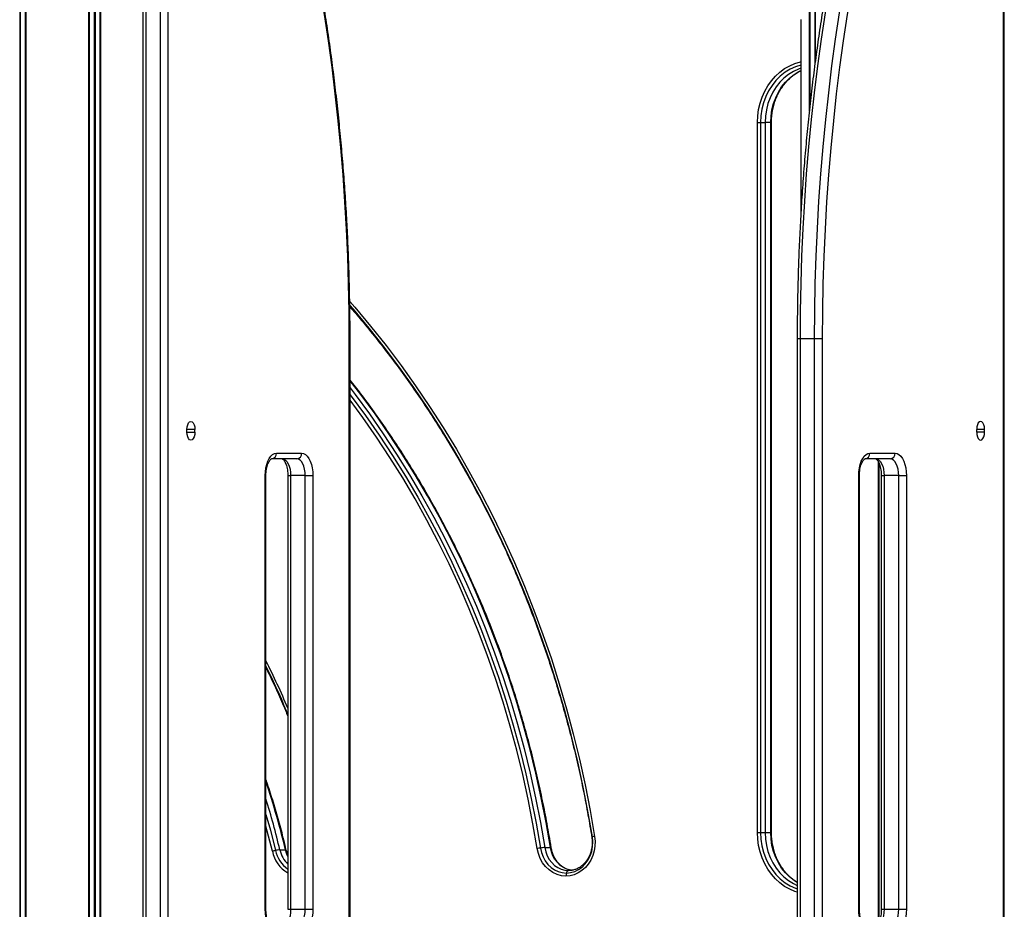
# Model space of a CAD drawing. Units: millimetres. Extents: x 617 to 10991, y 1152 to 14023.
# Drawn here: x 8100 to 8626, y 11953 to 12429 of the extents above; entities that cross this region are included whole.
import ezdxf

# ---------------------------------------------------------------- set-up
doc = ezdxf.new("R2010")
doc.units = ezdxf.units.MM
doc.header["$LTSCALE"] = 100

msp = doc.modelspace()

# ---------------------------------------------------------------- linework, layer by layer
at = {"color": 8, "linetype": 'Continuous', "lineweight": 25}
for p, q in [((8142.47, 13369.62), (8142.47, 10903.68)), ((8142.77, 13369.82), (8142.77, 10903.68)), ((8136.38, 13365.84), (8136.38, 10903.68)), ((8136.68, 13366.02), (8136.68, 10903.68)), ((8139.31, 13367.61), (8139.31, 10903.68)), ((8139.84, 13367.93), (8139.84, 10903.68)), ((8099.54, 13350.73), (8099.54, 10903.68)), ((8099.75, 13350.78), (8099.75, 10903.68)), ((8102.49, 13351.49), (8102.49, 10903.68)), ((8102.74, 13351.56), (8102.74, 10903.68)), ((8521.97, 12566.45), (8521.97, 12379.84)), ((8522.18, 12566.42), (8522.18, 12381.79)), ((8524.92, 12566.24), (8524.92, 12404.62)), ((8525.17, 12566.24), (8525.17, 12406.54)), ((8501.33, 12373.68), (8501.74, 12373.68)), ((8276.28, 12257.89), (8275.88, 12257.89)), ((8516.99, 12257.89), (8515.49, 12257.89)), ((8193.26, 12209.43), (8189.01, 12209.43)), ((8189.01, 12207.93), (8193.26, 12207.93)), ((8615.75, 12209.43), (8611.5, 12209.43)), ((8615.75, 12207.93), (8611.5, 12207.93)), ((8558.81, 12192.26), (8558.81, 11945.12)), ((8559.11, 12191.66), (8559.11, 11945.68)), ((8230.88, 12184.68), (8231.28, 12184.68)), ((8242.99, 12184.68), (8244.49, 12184.68)), ((8548.38, 12184.68), (8548.78, 12184.68)), ((8560.49, 12184.68), (8561.99, 12184.68)), ((8501.33, 11993.68), (8501.74, 11993.68)), ((8230.88, 11952.68), (8231.28, 11952.68)), ((8242.99, 11952.68), (8244.49, 11952.68)), ((8548.38, 11952.68), (8548.78, 11952.68)), ((8560.49, 11952.68), (8561.99, 11952.68))]:
    msp.add_line(p, q, dxfattribs=at)
at = {"color": 7, "linetype": 'Continuous', "lineweight": 25}
for p, q in [((8102.65, 13351.54), (8102.65, 10903.68)), ((8525.08, 12566.24), (8525.08, 12405.86)), ((8165.49, 12523.68), (8165.49, 11893.68)), ((8166.99, 12523.68), (8166.99, 11893.68)), ((8174.78, 11893.68), (8174.78, 12523.68)), ((8178.88, 12523.68), (8178.88, 11893.68)), ((8625.88, 11893.68), (8625.88, 12523.68)), ((8626.28, 11893.68), (8626.28, 12523.68)), ((8517.51, 12428.68), (8517.51, 12326.15)), ((8494.24, 12373.68), (8495.92, 12373.68)), ((8494.24, 11993.68), (8494.24, 12373.68)), ((8495.92, 12373.68), (8495.92, 11993.68)), ((8495.92, 12373.68), (8498.33, 12373.68)), ((8501.33, 12373.68), (8498.33, 12373.68)), ((8498.33, 12373.68), (8498.33, 11993.68)), ((8501.33, 11993.68), (8501.33, 12373.68)), ((8501.74, 11993.68), (8501.74, 12373.68)), ((8275.88, 11888.68), (8275.88, 12257.89)), ((8276.28, 11888.68), (8276.28, 12257.89)), ((8515.49, 12257.89), (8515.49, 11888.68)), ((8524.78, 12257.89), (8516.99, 12257.89)), ((8516.99, 12257.89), (8516.99, 11888.68)), ((8528.88, 12257.89), (8524.78, 12257.89)), ((8524.78, 11888.68), (8524.78, 12257.89)), ((8528.88, 12257.89), (8528.88, 11888.68)), ((8189.01, 12207.93), (8189.01, 12209.43)), ((8193.26, 12207.93), (8193.26, 12209.43)), ((8611.5, 12207.93), (8611.5, 12209.43)), ((8615.75, 12207.93), (8615.75, 12209.43)), ((8236.88, 12196.68), (8250.38, 12196.68)), ((8554.38, 12196.68), (8567.88, 12196.68)), ((8247.78, 12193.68), (8234.28, 12193.68)), ((8565.28, 12193.68), (8551.78, 12193.68)), ((8230.88, 11952.68), (8230.88, 12184.68)), ((8231.28, 11952.68), (8231.28, 12184.68)), ((8242.99, 12184.68), (8242.99, 11952.68)), ((8252.28, 12184.68), (8244.49, 12184.68)), ((8244.49, 12184.68), (8244.49, 11952.68)), ((8252.28, 12184.68), (8256.38, 12184.68)), ((8252.28, 11952.68), (8252.28, 12184.68)), ((8256.38, 12184.68), (8256.38, 11952.68)), ((8548.38, 11952.68), (8548.38, 12184.68)), ((8548.78, 11952.68), (8548.78, 12184.68)), ((8560.49, 12184.68), (8560.49, 11952.68)), ((8569.78, 12184.68), (8561.99, 12184.68)), ((8561.99, 12184.68), (8561.99, 11952.68)), ((8569.78, 12184.68), (8573.88, 12184.68)), ((8569.78, 11952.68), (8569.78, 12184.68)), ((8573.88, 12184.68), (8573.88, 11952.68)), ((8494.24, 11993.68), (8495.92, 11993.68)), ((8495.92, 11993.68), (8498.33, 11993.68)), ((8498.33, 11993.68), (8501.33, 11993.68)), ((8238.72, 11984.49), (8241.72, 11984.49)), ((8380.47, 11985.69), (8383.47, 11985.69)), ((8393.24, 11973.42), (8393.25, 11973.42)), ((8391.75, 11970.42), (8391.74, 11970.42)), ((8391.99, 11972.08), (8392, 11972.08)), ((8244.49, 11952.68), (8252.28, 11952.68)), ((8252.28, 11952.68), (8256.38, 11952.68)), ((8561.99, 11952.68), (8569.78, 11952.68)), ((8569.78, 11952.68), (8573.88, 11952.68))]:
    msp.add_line(p, q, dxfattribs=at)
at = {"color": 7, "linetype": 'Continuous', "lineweight": 25, "flags": 128}
for points in [[(8275.88, 12257.89), (8275.79, 12272.57), (8275.51, 12287.24), (8275.04, 12301.89), (8274.39, 12316.52), (8273.56, 12331.1), (8272.54, 12345.64), (8271.33, 12360.13), (8269.94, 12374.54), (8268.37, 12388.89), (8266.62, 12403.14), (8264.69, 12417.31), (8262.58, 12431.37), (8260.29, 12445.32), (8257.83, 12459.15), (8255.19, 12472.85), (8252.38, 12486.42), (8249.39, 12499.83), (8246.24, 12513.09), (8242.92, 12526.19)], [(8550.12, 12527.58), (8546.78, 12514.41), (8543.61, 12501.08), (8540.61, 12487.6), (8537.79, 12473.97), (8535.13, 12460.19), (8532.66, 12446.29), (8530.36, 12432.27), (8528.24, 12418.13), (8526.29, 12403.9), (8524.53, 12389.56), (8522.95, 12375.15), (8521.56, 12360.66), (8520.35, 12346.1), (8519.32, 12331.48), (8518.48, 12316.82), (8517.83, 12302.12), (8517.36, 12287.39), (8517.08, 12272.64), (8516.99, 12257.89)], [(8524.78, 12257.89), (8524.87, 12272.64), (8525.16, 12287.39), (8525.62, 12302.12), (8526.28, 12316.82), (8527.12, 12331.48), (8528.14, 12346.1), (8529.35, 12360.66), (8530.75, 12375.15), (8532.33, 12389.56), (8534.09, 12403.9), (8536.03, 12418.13), (8538.15, 12432.27), (8540.45, 12446.29), (8542.93, 12460.19), (8545.58, 12473.97), (8548.41, 12487.6), (8551.41, 12501.08), (8554.57, 12514.41), (8557.91, 12527.58)], [(8561.84, 12526.19), (8558.52, 12513.09), (8555.37, 12499.83), (8552.38, 12486.42), (8549.57, 12472.85), (8546.93, 12459.15), (8544.47, 12445.32), (8542.18, 12431.37), (8540.07, 12417.31), (8538.14, 12403.14), (8536.39, 12388.89), (8534.82, 12374.54), (8533.43, 12360.13), (8532.22, 12345.64), (8531.2, 12331.1), (8530.37, 12316.52), (8529.72, 12301.89), (8529.25, 12287.24), (8528.97, 12272.57), (8528.88, 12257.89)], [(8517.51, 12404.35), (8514.56, 12403.44), (8511.69, 12402.13), (8508.96, 12400.45), (8506.42, 12398.43), (8504.09, 12396.09), (8502.01, 12393.46), (8500.2, 12390.57), (8498.69, 12387.46), (8497.49, 12384.17), (8496.62, 12380.75), (8496.1, 12377.24), (8495.92, 12373.68)], [(8517.51, 12404.35), (8514.56, 12403.44), (8511.69, 12402.13), (8508.96, 12400.45), (8506.42, 12398.43), (8504.09, 12396.09), (8502.01, 12393.46), (8500.2, 12390.57), (8498.69, 12387.46), (8497.49, 12384.17), (8496.62, 12380.75), (8496.1, 12377.24), (8495.92, 12373.68)], [(8405.91, 11991.38), (8403.54, 12005.17), (8400.86, 12018.89), (8397.88, 12032.52), (8394.58, 12046.06), (8390.98, 12059.49), (8387.09, 12072.81), (8382.89, 12086.01), (8378.4, 12099.07), (8373.61, 12112), (8368.54, 12124.78), (8363.18, 12137.41), (8357.53, 12149.87), (8351.61, 12162.15), (8345.41, 12174.25), (8338.95, 12186.17), (8332.21, 12197.88), (8325.22, 12209.39), (8317.97, 12220.69), (8310.47, 12231.76), (8302.72, 12242.6), (8294.72, 12253.21), (8286.5, 12263.58), (8278.04, 12273.69), (8276.18, 12275.84)], [(8405.91, 11991.38), (8403.54, 12005.17), (8400.86, 12018.89), (8397.88, 12032.52), (8394.58, 12046.06), (8390.98, 12059.49), (8387.09, 12072.81), (8382.89, 12086.01), (8378.4, 12099.07), (8373.61, 12112), (8368.54, 12124.78), (8363.18, 12137.41), (8357.53, 12149.87), (8351.61, 12162.15), (8345.41, 12174.25), (8338.95, 12186.17), (8332.21, 12197.88), (8325.22, 12209.39), (8317.97, 12220.69), (8310.47, 12231.76), (8302.72, 12242.6), (8294.72, 12253.21), (8286.5, 12263.58), (8278.04, 12273.69), (8276.18, 12275.84)], [(8276.28, 12227.96), (8276.86, 12227.2), (8284.48, 12216.85), (8291.86, 12206.26), (8298.98, 12195.45), (8305.86, 12184.43), (8312.48, 12173.19), (8318.84, 12161.76), (8324.93, 12150.13), (8330.74, 12138.32), (8336.29, 12126.34), (8341.55, 12114.18), (8346.53, 12101.87), (8351.22, 12089.41), (8355.63, 12076.81), (8359.73, 12064.08), (8363.55, 12051.22), (8367.06, 12038.26), (8370.27, 12025.19), (8373.18, 12012.02), (8375.78, 11998.77), (8378.08, 11985.44)], [(8276.28, 12227.96), (8276.86, 12227.2), (8284.48, 12216.85), (8291.86, 12206.26), (8298.98, 12195.45), (8305.86, 12184.43), (8312.48, 12173.19), (8318.84, 12161.76), (8324.93, 12150.13), (8330.74, 12138.32), (8336.29, 12126.34), (8341.55, 12114.18), (8346.53, 12101.87), (8351.22, 12089.41), (8355.63, 12076.81), (8359.73, 12064.08), (8363.55, 12051.22), (8367.06, 12038.26), (8370.27, 12025.19), (8373.18, 12012.02), (8375.78, 11998.77), (8378.08, 11985.44)], [(8189.01, 12209.43), (8189.11, 12210.74), (8189.41, 12211.92), (8189.88, 12212.86), (8190.47, 12213.47), (8191.13, 12213.68), (8191.79, 12213.47), (8192.38, 12212.86), (8192.85, 12211.92), (8193.15, 12210.74), (8193.26, 12209.43)], [(8615.75, 12209.43), (8615.65, 12210.74), (8615.35, 12211.92), (8614.88, 12212.86), (8614.29, 12213.47), (8613.63, 12213.68), (8612.97, 12213.47), (8612.38, 12212.86), (8611.91, 12211.92), (8611.61, 12210.74), (8611.5, 12209.43)], [(8193.26, 12207.93), (8193.15, 12206.61), (8192.85, 12205.43), (8192.38, 12204.49), (8191.79, 12203.88), (8191.13, 12203.68), (8190.47, 12203.88), (8189.88, 12204.49), (8189.41, 12205.43), (8189.11, 12206.61), (8189.01, 12207.93)], [(8611.5, 12207.93), (8611.61, 12206.61), (8611.91, 12205.43), (8612.38, 12204.49), (8612.97, 12203.88), (8613.63, 12203.68), (8614.29, 12203.88), (8614.88, 12204.49), (8615.35, 12205.43), (8615.65, 12206.61), (8615.75, 12207.93)], [(8230.88, 12184.68), (8230.97, 12186.76), (8231.24, 12188.78), (8231.68, 12190.68), (8232.28, 12192.39), (8233.02, 12193.87), (8233.88, 12195.07), (8234.83, 12195.95), (8235.84, 12196.49), (8236.88, 12196.68)], [(8250.38, 12196.68), (8251.42, 12196.49), (8252.43, 12195.95), (8253.38, 12195.07), (8254.24, 12193.87), (8254.98, 12192.39), (8255.58, 12190.68), (8256.02, 12188.78), (8256.29, 12186.76), (8256.38, 12184.68)], [(8548.38, 12184.68), (8548.47, 12186.76), (8548.74, 12188.78), (8549.18, 12190.68), (8549.78, 12192.39), (8550.52, 12193.87), (8551.38, 12195.07), (8552.33, 12195.95), (8553.34, 12196.49), (8554.38, 12196.68)], [(8567.88, 12196.68), (8568.92, 12196.49), (8569.93, 12195.95), (8570.88, 12195.07), (8571.74, 12193.87), (8572.48, 12192.39), (8573.08, 12190.68), (8573.52, 12188.78), (8573.79, 12186.76), (8573.88, 12184.68)], [(8239.99, 12193.68), (8240.87, 12193.5), (8241.71, 12192.99), (8242.49, 12192.16), (8243.17, 12191.04), (8243.73, 12189.68), (8244.15, 12188.12), (8244.4, 12186.43), (8244.49, 12184.68)], [(8252.28, 12184.68), (8252.2, 12186.43), (8251.94, 12188.12), (8251.52, 12189.68), (8250.96, 12191.04), (8250.28, 12192.16), (8249.51, 12192.99), (8248.66, 12193.5), (8247.78, 12193.68)], [(8557.49, 12193.68), (8558.37, 12193.5), (8559.21, 12192.99), (8559.99, 12192.16), (8560.67, 12191.04), (8561.23, 12189.68), (8561.64, 12188.12), (8561.9, 12186.43), (8561.99, 12184.68)], [(8569.78, 12184.68), (8569.7, 12186.43), (8569.44, 12188.12), (8569.02, 12189.68), (8568.46, 12191.04), (8567.78, 12192.16), (8567, 12192.99), (8566.16, 12193.5), (8565.28, 12193.68)], [(8231.28, 12003.46), (8233.64, 11994.96), (8236.35, 11984.14)], [(8231.28, 12003.46), (8233.64, 11994.96), (8236.35, 11984.14)], [(8407.07, 11991.68), (8407.32, 11989.07), (8407.24, 11986.45), (8406.83, 11983.87), (8406.09, 11981.38), (8405.05, 11979.04), (8403.73, 11976.91), (8402.15, 11975.02), (8400.35, 11973.41), (8398.37, 11972.12), (8396.24, 11971.19), (8394.02, 11970.61), (8391.75, 11970.42)], [(8392, 11972.08), (8394.25, 11972.29), (8396.44, 11972.9), (8398.51, 11973.91), (8400.42, 11975.29), (8402.12, 11977), (8403.56, 11979), (8404.71, 11981.24), (8405.53, 11983.66), (8406.02, 11986.2), (8406.14, 11988.8), (8405.91, 11991.38)], [(8392, 11972.08), (8394.25, 11972.29), (8396.44, 11972.9), (8398.51, 11973.91), (8400.42, 11975.29), (8402.12, 11977), (8403.56, 11979), (8404.71, 11981.24), (8405.53, 11983.66), (8406.02, 11986.2), (8406.14, 11988.8), (8405.91, 11991.38)], [(8495.92, 11993.68), (8496.1, 11990.12), (8496.62, 11986.6), (8497.49, 11983.18), (8498.69, 11979.89), (8500.2, 11976.79), (8502.01, 11973.9), (8504.09, 11971.26), (8506.42, 11968.92), (8508.96, 11966.9), (8511.69, 11965.22), (8514.56, 11963.91), (8515.49, 11963.58)], [(8495.92, 11993.68), (8496.1, 11990.12), (8496.62, 11986.6), (8497.49, 11983.18), (8498.69, 11979.89), (8500.2, 11976.79), (8502.01, 11973.9), (8504.09, 11971.26), (8506.42, 11968.92), (8508.96, 11966.9), (8511.69, 11965.22), (8514.56, 11963.91), (8515.49, 11963.58)], [(8391.74, 11970.42), (8389.34, 11970.64), (8387.01, 11971.27), (8384.78, 11972.31), (8382.72, 11973.74), (8380.88, 11975.51), (8379.29, 11977.59), (8378, 11979.93), (8377.03, 11982.46), (8376.42, 11985.14)], [(8378.08, 11985.44), (8378.64, 11983.01), (8379.52, 11980.71), (8380.69, 11978.59), (8382.13, 11976.7), (8383.8, 11975.09), (8385.67, 11973.8), (8387.69, 11972.85), (8389.81, 11972.28), (8391.99, 11972.08)], [(8378.08, 11985.44), (8378.64, 11983.01), (8379.52, 11980.71), (8380.69, 11978.59), (8382.13, 11976.7), (8383.8, 11975.09), (8385.67, 11973.8), (8387.69, 11972.85), (8389.81, 11972.28), (8391.99, 11972.08)], [(8380.47, 11985.69), (8380.99, 11983.46), (8381.79, 11981.34), (8382.87, 11979.39), (8384.19, 11977.66), (8385.73, 11976.19), (8387.44, 11975), (8389.3, 11974.13), (8391.24, 11973.6), (8393.24, 11973.42)], [(8236.88, 11940.68), (8235.84, 11940.86), (8234.83, 11941.4), (8233.88, 11942.28), (8233.02, 11943.48), (8232.28, 11944.96), (8231.68, 11946.68), (8231.24, 11948.57), (8230.97, 11950.59), (8230.88, 11952.68)], [(8244.49, 11952.68), (8244.4, 11950.92), (8244.15, 11949.23), (8243.73, 11947.68), (8243.17, 11946.31), (8242.49, 11945.19), (8241.71, 11944.36), (8240.87, 11943.85), (8239.99, 11943.68)], [(8247.78, 11943.68), (8248.66, 11943.85), (8249.51, 11944.36), (8250.28, 11945.19), (8250.96, 11946.31), (8251.52, 11947.68), (8251.94, 11949.23), (8252.2, 11950.92), (8252.28, 11952.68)], [(8256.38, 11952.68), (8256.29, 11950.59), (8256.02, 11948.57), (8255.58, 11946.68), (8254.98, 11944.96), (8254.24, 11943.48), (8253.38, 11942.28), (8252.43, 11941.4), (8251.42, 11940.86), (8250.38, 11940.68)], [(8554.38, 11940.68), (8553.34, 11940.86), (8552.33, 11941.4), (8551.38, 11942.28), (8550.52, 11943.48), (8549.78, 11944.96), (8549.18, 11946.68), (8548.74, 11948.57), (8548.47, 11950.59), (8548.38, 11952.68)], [(8561.99, 11952.68), (8561.9, 11950.92), (8561.64, 11949.23), (8561.23, 11947.68), (8560.67, 11946.31), (8559.99, 11945.19), (8559.21, 11944.36), (8558.37, 11943.85), (8557.49, 11943.68)], [(8565.28, 11943.68), (8566.16, 11943.85), (8567, 11944.36), (8567.78, 11945.19), (8568.46, 11946.31), (8569.02, 11947.68), (8569.44, 11949.23), (8569.7, 11950.92), (8569.78, 11952.68)], [(8573.88, 11952.68), (8573.79, 11950.59), (8573.52, 11948.57), (8573.08, 11946.68), (8572.48, 11944.96), (8571.74, 11943.48), (8570.88, 11942.28), (8569.93, 11941.4), (8568.92, 11940.86), (8567.88, 11940.68)]]:
    msp.add_lwpolyline(points, dxfattribs=at)
at = {"color": 8, "linetype": 'Continuous', "lineweight": 25, "flags": 128}
for points in [[(8494.24, 12373.68), (8494.4, 12377.16), (8494.87, 12380.6), (8495.66, 12383.97), (8496.75, 12387.22), (8498.13, 12390.32), (8499.79, 12393.23), (8501.71, 12395.92), (8503.86, 12398.37), (8506.22, 12400.54), (8508.77, 12402.41), (8511.47, 12403.97), (8514.3, 12405.18), (8517.23, 12406.04), (8517.51, 12406.1)], [(8517.51, 12402.63), (8516.17, 12402.16), (8513.42, 12400.91), (8510.82, 12399.31), (8508.38, 12397.37), (8506.15, 12395.13), (8504.16, 12392.61), (8502.43, 12389.84), (8500.98, 12386.87), (8499.83, 12383.72), (8499, 12380.45), (8498.5, 12377.08), (8498.33, 12373.68)], [(8501.33, 12373.68), (8501.5, 12377.08), (8502, 12380.45), (8502.83, 12383.72), (8503.98, 12386.87), (8505.43, 12389.84), (8507.16, 12392.61), (8509.15, 12395.13), (8511.38, 12397.37), (8513.82, 12399.31), (8516.42, 12400.91), (8517.51, 12401.46)], [(8276.22, 12277.86), (8278.81, 12274.86), (8287.29, 12264.71), (8295.55, 12254.32), (8303.56, 12243.68), (8311.34, 12232.8), (8318.86, 12221.69), (8326.13, 12210.36), (8333.15, 12198.82), (8339.9, 12187.07), (8346.39, 12175.12), (8352.61, 12162.98), (8358.55, 12150.65), (8364.21, 12138.16), (8369.58, 12125.49), (8374.67, 12112.67), (8379.47, 12099.71), (8383.98, 12086.6), (8388.19, 12073.36), (8392.1, 12060), (8395.71, 12046.52), (8399.01, 12032.95), (8402.01, 12019.28), (8404.7, 12005.52), (8407.07, 11991.68)], [(8383.47, 11985.69), (8381.17, 11999.05), (8378.56, 12012.33), (8375.65, 12025.54), (8372.42, 12038.64), (8368.9, 12051.64), (8365.08, 12064.53), (8360.96, 12077.3), (8356.54, 12089.93), (8351.84, 12102.42), (8346.85, 12114.77), (8341.57, 12126.95), (8336.01, 12138.97), (8330.18, 12150.81), (8324.07, 12162.47), (8317.7, 12173.93), (8311.06, 12185.2), (8304.17, 12196.25), (8297.02, 12207.09), (8289.62, 12217.7), (8281.98, 12228.08), (8276.28, 12235.47)], [(8276.28, 12231.62), (8278.98, 12228.08), (8286.62, 12217.7), (8294.02, 12207.09), (8301.17, 12196.25), (8308.06, 12185.2), (8314.7, 12173.93), (8321.07, 12162.47), (8327.18, 12150.81), (8333.01, 12138.97), (8338.57, 12126.95), (8343.85, 12114.77), (8348.84, 12102.42), (8353.54, 12089.93), (8357.96, 12077.3), (8362.08, 12064.53), (8365.9, 12051.64), (8369.42, 12038.64), (8372.65, 12025.54), (8375.56, 12012.33), (8378.17, 11999.05), (8380.47, 11985.69)], [(8376.42, 11985.14), (8374.13, 11998.42), (8371.54, 12011.63), (8368.64, 12024.75), (8365.43, 12037.78), (8361.93, 12050.71), (8358.13, 12063.52), (8354.04, 12076.21), (8349.65, 12088.77), (8344.97, 12101.19), (8340.01, 12113.46), (8334.76, 12125.57), (8329.24, 12137.52), (8323.44, 12149.29), (8317.37, 12160.88), (8311.03, 12172.28), (8304.44, 12183.47), (8297.58, 12194.46), (8290.47, 12205.24), (8283.12, 12215.79), (8276.28, 12225.1)], [(8234.71, 11983.7), (8232.02, 11994.47), (8231.28, 11997.2)], [(8405.91, 11991.38), (8405.77, 11991.33), (8405.68, 11991.28), (8405.62, 11991.24), (8405.61, 11991.21)], [(8515.49, 11961.78), (8514.3, 11962.17), (8511.47, 11963.39), (8508.77, 11964.94), (8506.22, 11966.81), (8503.86, 11968.98), (8501.71, 11971.43), (8499.79, 11974.12), (8498.13, 11977.04), (8496.75, 11980.14), (8495.66, 11983.39), (8494.87, 11986.75), (8494.4, 11990.19), (8494.24, 11993.68)], [(8498.33, 11993.68), (8498.5, 11990.27), (8499, 11986.9), (8499.83, 11983.63), (8500.98, 11980.48), (8502.43, 11977.51), (8504.16, 11974.74), (8506.15, 11972.22), (8508.38, 11969.98), (8510.82, 11968.04), (8513.42, 11966.44), (8515.49, 11965.46)], [(8515.59, 11966.9), (8513.82, 11968.04), (8511.38, 11969.98), (8509.15, 11972.22), (8507.16, 11974.74), (8505.43, 11977.51), (8503.98, 11980.48), (8502.83, 11983.63), (8502, 11986.9), (8501.5, 11990.27), (8501.33, 11993.68)], [(8242.99, 11980.95), (8242.44, 11982.19), (8241.72, 11984.49)], [(8242.13, 11984.39), (8242.13, 11984.4), (8242.09, 11984.44), (8242.01, 11984.47), (8241.88, 11984.48), (8241.72, 11984.49)], [(8395.11, 11973.48), (8394.24, 11973.6), (8392.3, 11974.13), (8390.44, 11975), (8388.73, 11976.19), (8387.19, 11977.66), (8385.87, 11979.39), (8384.79, 11981.34), (8383.99, 11983.46), (8383.47, 11985.69)], [(8383.88, 11985.62), (8383.88, 11985.62), (8383.84, 11985.65), (8383.76, 11985.67), (8383.64, 11985.68), (8383.47, 11985.69)]]:
    msp.add_lwpolyline(points, dxfattribs=at)
at = {"color": 7, "linetype": 'Continuous', "lineweight": 25}
for centre, radius, start, end in [((8234.07, 12196.49), 2.82, 274.4113, 3.8081), ((8247.57, 12196.49), 2.82, 274.4045, 3.8046), ((8551.56, 12196.49), 2.82, 274.4045, 3.8046), ((8565.07, 12196.49), 2.82, 274.3953, 3.8242), ((7869.05, 11902.53), 404.61, 22.4543, 26.459), ((8409.14, 11981.35), 10.54, 101.2782, 107.8095), ((8240.86, 11963.84), 20.79, 102.5257, 107.191), ((8239.37, 11971.88), 12.63, 92.9786, 103.8699), ((8252.1, 11987.52), 16.11, 192.0984, 235.5636), ((8382.56, 11955.98), 29.8, 98.6559, 101.9039), ((8381.13, 11967.38), 18.32, 92.0605, 99.588), ((8393.6, 11971.83), 1.63, 102.7941, 171.2683), ((8393.62, 11971.83), 1.63, 102.8123, 171.2283), ((8397.08, 11970.46), 5.34, 162.382, 180.4489), ((8397.12, 11970.46), 5.36, 162.4373, 180.4258)]:
    msp.add_arc(centre, radius, start, end, dxfattribs=at)
at = {"color": 8, "linetype": 'Continuous', "lineweight": 25}
for centre, radius, start, end in [((7869.54, 11903.06), 405.2, 22.832, 26.7782), ((7863.75, 11895.82), 388.23, 13.2025, 18.7921), ((7859.59, 11895.51), 389.43, 13.2083, 17.3586), ((8251.9, 11987.35), 17.58, 191.9744, 239.5222), ((8253.69, 11987.84), 15.34, 192.6164, 225.7851)]:
    msp.add_arc(centre, radius, start, end, dxfattribs=at)
at = {"color": 7, "linetype": 'Continuous', "lineweight": 25}
for points, knots in [([(8276.28, 12257.89), (8276.28, 12260.27), (8276.27, 12267.16), (8276.12, 12278.57), (8275.8, 12292.12), (8275.33, 12305.64), (8274.69, 12319.13), (8273.9, 12332.6), (8272.94, 12346.02), (8271.84, 12359.39), (8270.57, 12372.71), (8269.16, 12385.97), (8267.58, 12399.16), (8265.86, 12412.27), (8263.98, 12425.3), (8261.95, 12438.24), (8259.77, 12451.08), (8257.44, 12463.81), (8254.96, 12476.44), (8252.33, 12488.94), (8249.56, 12501.33), (8246.69, 12513.36), (8244.55, 12521.87), (8243.39, 12526.31), (8243.23, 12526.95)], [0, 0, 0, 0, 0.025511, 0.07397, 0.122429, 0.170889, 0.219348, 0.267809, 0.316269, 0.36473, 0.413192, 0.461655, 0.510119, 0.558583, 0.607049, 0.655516, 0.703984, 0.752453, 0.800924, 0.849396, 0.897871, 0.946347, 0.992275, 1, 1, 1, 1]), ([(8548.54, 12526.95), (8547.99, 12524.83), (8546.41, 12518.7), (8543.89, 12508.45), (8541.03, 12496.15), (8538.32, 12483.71), (8535.75, 12471.15), (8533.34, 12458.48), (8531.07, 12445.7), (8528.95, 12432.82), (8526.98, 12419.84), (8525.17, 12406.78), (8523.51, 12393.63), (8522, 12380.41), (8520.65, 12367.13), (8519.45, 12353.78), (8518.41, 12340.39), (8517.52, 12326.95), (8516.79, 12313.47), (8516.22, 12299.96), (8515.81, 12286.43), (8515.56, 12273.12), (8515.49, 12263.61), (8515.49, 12258.61), (8515.49, 12257.89)], [0, 0, 0, 0, 0.025517, 0.073995, 0.122472, 0.170947, 0.219421, 0.267892, 0.316363, 0.364831, 0.413299, 0.461765, 0.51023, 0.558694, 0.607157, 0.655619, 0.704081, 0.752542, 0.801002, 0.849462, 0.897922, 0.946381, 0.99229, 1, 1, 1, 1]), ([(8501.74, 12373.68), (8501.74, 12374.2), (8501.76, 12375.74), (8502, 12378.29), (8502.53, 12381.3), (8503.32, 12384.22), (8504.37, 12387.03), (8505.65, 12389.7), (8507.15, 12392.21), (8508.86, 12394.52), (8510.77, 12396.61), (8512.84, 12398.47), (8515.07, 12400.04), (8516.64, 12401.01), (8517.48, 12401.36), (8517.51, 12401.37)], [0, 0, 0, 0, 0.044093, 0.130524, 0.216971, 0.303405, 0.389851, 0.476306, 0.56281, 0.649378, 0.736053, 0.82287, 0.909881, 0.997121, 1, 1, 1, 1]), ([(8276.14, 12275.06), (8278.25, 12272.62), (8283.01, 12267.1), (8290.2, 12258.25), (8297.75, 12248.54), (8305.09, 12238.62), (8312.22, 12228.5), (8319.13, 12218.18), (8325.83, 12207.67), (8332.31, 12196.98), (8338.56, 12186.11), (8344.58, 12175.07), (8350.36, 12163.86), (8355.92, 12152.49), (8361.23, 12140.98), (8366.3, 12129.31), (8371.12, 12117.51), (8375.69, 12105.58), (8380.02, 12093.52), (8384.09, 12081.35), (8387.9, 12069.06), (8391.46, 12056.68), (8394.75, 12044.19), (8397.79, 12031.62), (8400.56, 12018.97), (8403.01, 12006.46), (8404.64, 11997.2), (8405.46, 11992.18), (8405.61, 11991.21)], [0, 0, 0, 0, 0.03172, 0.071782, 0.111843, 0.151904, 0.191963, 0.232021, 0.272079, 0.312137, 0.352193, 0.392249, 0.432305, 0.472359, 0.512414, 0.552468, 0.592522, 0.632575, 0.672628, 0.712681, 0.752733, 0.792785, 0.832837, 0.872889, 0.91294, 0.952992, 0.990935, 1, 1, 1, 1]), ([(8383.88, 11985.62), (8383.52, 11987.81), (8382.48, 11994.15), (8380.56, 12004.61), (8378.02, 12016.96), (8375.21, 12029.23), (8372.14, 12041.41), (8368.8, 12053.5), (8365.21, 12065.5), (8361.36, 12077.38), (8357.25, 12089.16), (8352.89, 12100.81), (8348.28, 12112.33), (8343.42, 12123.71), (8338.32, 12134.96), (8332.98, 12146.05), (8327.4, 12156.98), (8321.58, 12167.75), (8315.53, 12178.36), (8309.26, 12188.78), (8302.76, 12199.02), (8296.05, 12209.07), (8289.12, 12218.92), (8282.54, 12227.85), (8278.18, 12233.41), (8276.28, 12235.82)], [0, 0, 0, 0, 0.023649, 0.068498, 0.113348, 0.158198, 0.203048, 0.247898, 0.292747, 0.337597, 0.382447, 0.427295, 0.472144, 0.516992, 0.56184, 0.606687, 0.651534, 0.696381, 0.741226, 0.786071, 0.830916, 0.87576, 0.920603, 0.965445, 1, 1, 1, 1]), ([(8231.28, 12184.68), (8231.29, 12184.97), (8231.3, 12185.85), (8231.42, 12187.27), (8231.7, 12188.88), (8232.09, 12190.33), (8232.57, 12191.55), (8233.09, 12192.51), (8233.59, 12193.18), (8234.01, 12193.55), (8234.28, 12193.69), (8234.28, 12193.68), (8234.28, 12193.68)], [0, 0, 0, 0, 0.055337, 0.162226, 0.26857, 0.37363, 0.476794, 0.577528, 0.675713, 0.772338, 0.870093, 1, 1, 1, 1]), ([(8239.99, 12193.68), (8239.99, 12193.68), (8239.99, 12193.68), (8240.06, 12193.66), (8240.36, 12193.48), (8240.81, 12193.03), (8241.32, 12192.29), (8241.82, 12191.28), (8242.27, 12190.04), (8242.63, 12188.59), (8242.88, 12186.98), (8242.98, 12185.65), (8242.99, 12184.88), (8242.99, 12184.68)], [0, 0, 0, 0, 0.054728, 0.157775, 0.251983, 0.351677, 0.448909, 0.547212, 0.647951, 0.751108, 0.856165, 0.962482, 1, 1, 1, 1]), ([(8548.78, 12184.68), (8548.79, 12184.97), (8548.8, 12185.85), (8548.92, 12187.27), (8549.2, 12188.88), (8549.59, 12190.33), (8550.07, 12191.55), (8550.59, 12192.51), (8551.09, 12193.18), (8551.51, 12193.55), (8551.78, 12193.69), (8551.78, 12193.68), (8551.78, 12193.68)], [0, 0, 0, 0, 0.055337, 0.162226, 0.268571, 0.373632, 0.476796, 0.577528, 0.675713, 0.772339, 0.870094, 1, 1, 1, 1]), ([(8557.49, 12193.68), (8557.49, 12193.68), (8557.49, 12193.68), (8557.56, 12193.66), (8557.86, 12193.48), (8558.31, 12193.03), (8558.82, 12192.29), (8559.32, 12191.28), (8559.77, 12190.04), (8560.13, 12188.59), (8560.38, 12186.98), (8560.48, 12185.65), (8560.49, 12184.88), (8560.49, 12184.68)], [0, 0, 0, 0, 0.054728, 0.157779, 0.251987, 0.351678, 0.448913, 0.547214, 0.647945, 0.751111, 0.856166, 0.962482, 1, 1, 1, 1]), ([(8231.28, 12081.84), (8231.84, 12080.75), (8233.98, 12076.5), (8237.46, 12068.93), (8240.81, 12061.42), (8242.57, 12057.06), (8242.99, 12056.01)], [0, 0, 0, 0, 0.13072, 0.505877, 0.881026, 1, 1, 1, 1]), ([(8242.13, 11984.39), (8241.7, 11986.17), (8240.47, 11991.33), (8238.23, 11999.8), (8235.3, 12009.76), (8232.98, 12017.13), (8231.56, 12021.14), (8231.28, 12021.91)], [0, 0, 0, 0, 0.1401787, 0.4057825, 0.6713906, 0.9369981, 1, 1, 1, 1]), ([(8405.61, 11991.21), (8405.66, 11990.86), (8405.81, 11989.8), (8405.87, 11988), (8405.69, 11985.84), (8405.25, 11983.75), (8404.56, 11981.75), (8403.65, 11979.89), (8402.52, 11978.22), (8401.21, 11976.75), (8399.74, 11975.52), (8398.14, 11974.55), (8396.44, 11973.87), (8394.8, 11973.48), (8393.73, 11973.44), (8393.25, 11973.42)], [0, 0, 0, 0, 0.040024, 0.120684, 0.201352, 0.281968, 0.362562, 0.443172, 0.52388, 0.604787, 0.686037, 0.767845, 0.850383, 0.933774, 1, 1, 1, 1]), ([(8515.49, 11967.12), (8514.97, 11967.44), (8513.67, 11968.24), (8511.76, 11969.82), (8509.75, 11971.8), (8507.94, 11974.03), (8506.32, 11976.45), (8504.93, 11979.06), (8503.78, 11981.82), (8502.86, 11984.7), (8502.21, 11987.67), (8501.81, 11990.68), (8501.76, 11992.69), (8501.74, 11993.68)], [0, 0, 0, 0, 0.063905, 0.158583, 0.253005, 0.347199, 0.441205, 0.535062, 0.628803, 0.722466, 0.816065, 0.909619, 1, 1, 1, 1]), ([(8242.99, 11981.79), (8242.78, 11982.31), (8242.44, 11983.15), (8242.22, 11984.05), (8242.13, 11984.39)], [0, 0, 0, 0, 0.616605, 1, 1, 1, 1]), ([(8394.82, 11973.55), (8394.41, 11973.61), (8393.39, 11973.75), (8391.83, 11974.33), (8390.16, 11975.23), (8388.62, 11976.43), (8387.25, 11977.87), (8386.06, 11979.52), (8385.09, 11981.36), (8384.37, 11983.31), (8384.02, 11984.76), (8383.89, 11985.52), (8383.88, 11985.62)], [0, 0, 0, 0, 0.080125, 0.196993, 0.312995, 0.427905, 0.5418, 0.654872, 0.767359, 0.879445, 0.985136, 1, 1, 1, 1]), ([(8234.28, 11943.68), (8234.28, 11943.68), (8234.28, 11943.68), (8234.21, 11943.69), (8233.91, 11943.87), (8233.46, 11944.32), (8232.95, 11945.06), (8232.45, 11946.07), (8232, 11947.31), (8231.64, 11948.76), (8231.39, 11950.37), (8231.29, 11951.7), (8231.28, 11952.47), (8231.28, 11952.68)], [0, 0, 0, 0, 0.054727, 0.157771, 0.251983, 0.351677, 0.448902, 0.54721, 0.647944, 0.7511, 0.856158, 0.962482, 1, 1, 1, 1]), ([(8551.78, 11943.68), (8551.78, 11943.68), (8551.78, 11943.68), (8551.71, 11943.69), (8551.41, 11943.87), (8550.96, 11944.32), (8550.45, 11945.06), (8549.95, 11946.07), (8549.5, 11947.31), (8549.14, 11948.76), (8548.89, 11950.37), (8548.79, 11951.7), (8548.78, 11952.47), (8548.78, 11952.68)], [0, 0, 0, 0, 0.054728, 0.157771, 0.251986, 0.351684, 0.44891, 0.547206, 0.64794, 0.751099, 0.856157, 0.962482, 1, 1, 1, 1]), ([(8560.49, 11952.68), (8560.48, 11952.38), (8560.47, 11951.51), (8560.35, 11950.08), (8560.07, 11948.47), (8559.68, 11947.03), (8559.2, 11945.8), (8558.68, 11944.84), (8558.18, 11944.17), (8557.76, 11943.8), (8557.49, 11943.66), (8557.49, 11943.67), (8557.49, 11943.68)], [0, 0, 0, 0, 0.055337, 0.162233, 0.268575, 0.373635, 0.476795, 0.577526, 0.675707, 0.772339, 0.870094, 1, 1, 1, 1])]:
    msp.add_open_spline(points, degree=3, knots=knots, dxfattribs=at)

doc.saveas('drawing.dxf')
